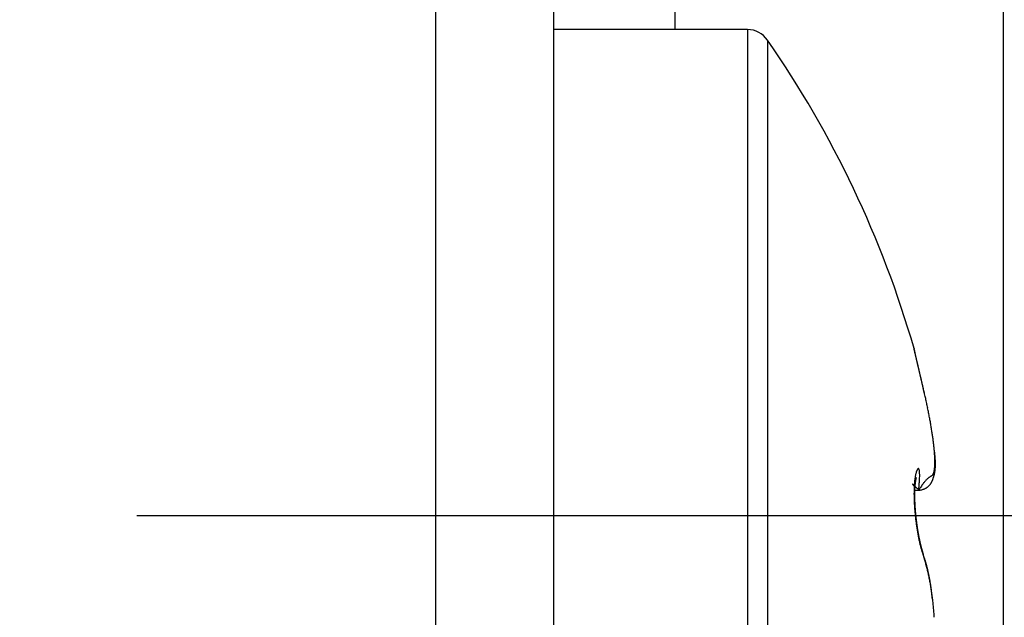
# Model space of a CAD drawing. Units: millimetres. Extents: x -3217 to 5220, y -3013 to 2395.
# Drawn here: x 5039 to 5047, y 2158 to 2163 of the extents above; entities that cross this region are included whole.
import ezdxf

# ---------------------------------------------------------------- set-up
doc = ezdxf.new("R2010")
doc.units = ezdxf.units.MM
doc.linetypes.add('AM_DIN_G_W050', pattern=[13.75, 9.75, -1.5, 1, -1.5])
for name, color, linetype in [('centerline-Mittellinie', 92, 'AM_DIN_G_W050'), ('dimension-Bemassung', 5, 'Continuous'), ('hatching-Schraffur', 5, 'Continuous'), ('outline-Körperkante', 7, 'Continuous')]:
    doc.layers.add(name, color=color, linetype=linetype)

# ---------------------------------------------------------------- blocks, each defined once
blk = doc.blocks.new('WinDrive2201_Drive')
at = {"layer": 'centerline-Mittellinie'}
blk.add_line((12.1263, -33.497), (-29.1813, -33.497), dxfattribs=at)
at = {"layer": 'outline-Körperkante'}
for p, q in [((-18, -51.497), (-18, -15.497)), ((-22.6651, -38.1502), (-22.6651, -27.2911)), ((-21.7, -27.2911), (-21.7, -38.1502)), ((-20.7, -29), (-20.7, -29.5001)), ((-20.1038, -29.5), (-21.6997, -29.5)), ((-20.1038, -29.5), (-20.1038, -39.5)), ((-19.9395, -29.5859), (-19.9395, -39.4141)), ((-18.6534, -32.47), (-18.6567, -32.4557)), ((-18.6534, -32.47), (-18.6556, -32.4605)), ((-18.6531, -32.4713), (-18.6531, -32.4712)), ((-18.6495, -32.4897), (-18.6495, -32.4892)), ((-18.7316, -33.255), (-18.7334, -33.2528)), ((-18.6955, -33.2847), (-18.6846, -33.2674)), ((-18.7316, -33.2849), (-18.6955, -33.2849)), ((-18.6955, -33.2847), (-18.6877, -33.285)), ((-18.7225, -33.4853), (-18.7228, -33.4825)), ((-18.656, -33.823), (-18.6593, -33.8161)), ((-18.656, -33.823), (-18.6565, -33.8213)), ((-18.5844, -34.1746), (-18.5854, -34.1642))]:
    blk.add_line(p, q, dxfattribs=at)
for centre, radius, start, end in [((-20.1038, -29.7), 0.2, 34.79065, 90), ((-27.0125, -34.5), 8.6125, 16.02562, 34.79065), ((-18.7225, -32.1216), 0.012, 183.69542, 187.58567), ((-20.8863, -32.6447), 2.2143, 13.55928, 13.64181), ((-18.7102, -32.1199), 0.0244, 187.73868, 190.02264), ((-16.0803, -31.5216), 2.7215, 192.79239, 192.81614), ((-18.9141, -32.1706), 0.1857, 13.72666, 14.13672), ((-21.0106, -32.6664), 2.3402, 13.28629, 13.36278), ((-29.2628, -34.5888), 10.8132, 13.15335, 13.16173), ((-17.4245, -31.822), 1.3441, 193.16564, 193.24402), ((-25.6314, -33.7726), 7.0916, 13.38029, 13.40471), ((63.3564, -12.5276), 84.3973, 193.430327, 193.43173), ((-26.1589, -33.8571), 7.6242, 13.06068, 13.07796), ((-48.1817, -39.0296), 30.2465, 13.17679, 13.18294), ((-96.56, -50.4852), 79.9623, 13.265575, 13.267386), ((-34.2868, -35.7869), 15.9782, 13.19954, 13.21336), ((55.7257, -14.4234), 76.535, 193.381864, 193.383934), ((-35.8132, -36.1908), 17.5566, 13.33079, 13.34508), ((-134.8436, -59.3673), 119.2627, 13.195748, 13.197179), ((-92.9185, -49.7399), 76.2471, 13.341629, 13.344038), ((-44.7765, -38.2706), 26.758, 13.22856, 13.23894), ((-125.535, -57.0898), 109.68, 13.143972, 13.145763), ((-53.4992, -40.2678), 35.7063, 13.13683, 13.1453), ((-141.6276, -61.3131), 126.3122, 13.347902, 13.349552), ((-131.6157, -58.5748), 115.9391, 13.171599, 13.173508), ((-58.1516, -41.465), 40.5092, 13.28215, 13.29028), ((-132.0985, -58.7832), 116.4567, 13.215323, 13.217325), ((-64.6494, -42.8996), 47.1629, 13.15729, 13.16481), ((-135.6499, -59.9211), 120.1746, 13.354319, 13.356363), ((-139.3556, -60.3874), 123.8884, 13.166216, 13.168287), ((-72.366, -44.7255), 55.0925, 13.17269, 13.17958), ((-140.5341, -60.9575), 125.1661, 13.295337, 13.297486), ((-80.2014, -46.6239), 63.1544, 13.223341, 13.229725), ((-143.4954, -61.5338), 128.1807, 13.239427, 13.241613), ((-144.8267, -61.7323), 129.522, 13.187772, 13.190021), ((-87.0326, -48.155), 70.1547, 13.158376, 13.164473), ((-148.2718, -62.6237), 133.0797, 13.220777, 13.223054), ((-94.3998, -49.8738), 77.7198, 13.150038, 13.155837), ((-149.5097, -63.1093), 134.396, 13.299254, 13.301589), ((-100.9728, -51.4303), 84.4745, 13.158253, 13.163853), ((-152.0023, -63.4006), 136.889, 13.175564, 13.177933), ((-152.6282, -63.6827), 137.5629, 13.228095, 13.230533), ((-108.129, -53.1245), 91.8286, 13.165738, 13.171133), ((-156.2353, -64.4826), 141.2573, 13.206704, 13.209153), ((-114.0291, -54.4428), 97.8738, 13.125199, 13.130482), ((-159.9773, -65.5479), 145.1438, 13.276174, 13.278632), ((-155.0304, -64.2171), 140.0236, 13.208403, 13.211017), ((-120.2643, -56.0255), 104.3056, 13.188965, 13.194116), ((-141.6835, -61.0027), 126.2953, 13.169257, 13.172244), ((-125.609, -57.2124), 109.7801, 13.150541, 13.155632), ((-130.7705, -58.7103), 115.1473, 13.292381, 13.295735), ((-118.7779, -55.6976), 102.7835, 13.191199, 13.195058), ((-131.0595, -58.4416), 115.3674, 13.12414, 13.129148), ((-111.7856, -53.9959), 95.5874, 13.150302, 13.154543), ((-135.4033, -59.4733), 119.8319, 13.127963, 13.132951), ((-105.2967, -52.6419), 88.9608, 13.247247, 13.251912), ((-101.1818, -51.6196), 84.7211, 13.206967, 13.211968), ((-140.1084, -60.5549), 124.6598, 13.115981, 13.120922), ((-96.5961, -50.4957), 79.9999, 13.168278, 13.173684), ((-143.5599, -61.4332), 128.2206, 13.143297, 13.148248), ((-93.676, -49.8926), 77.0192, 13.220602, 13.226326), ((-147.4, -62.2518), 132.1462, 13.105398, 13.110331), ((-90.1983, -48.9845), 73.4261, 13.14523, 13.151336), ((-88.0806, -48.5631), 71.2681, 13.196155, 13.202563), ((-149.9817, -62.8665), 134.8001, 13.106071, 13.111037), ((-85.3883, -47.8513), 68.4844, 13.123746, 13.130524), ((-152.97, -63.5414), 137.8636, 13.092663, 13.097634), ((-83.5922, -47.5381), 66.6642, 13.205085, 13.212156), ((-81.4242, -46.9568), 64.4208, 13.134755, 13.14219), ((-154.7145, -64.0151), 139.6701, 13.114808, 13.119833), ((-79.8107, -46.6382), 62.7771, 13.178509, 13.186233), ((-157.0264, -64.4464), 142.0195, 13.06759, 13.072639), ((-77.9319, -46.1495), 60.8364, 13.125647, 13.133732), ((-76.6287, -45.8841), 59.507, 13.153355, 13.16173), ((-158.0596, -64.8072), 143.1076, 13.109639, 13.114757), ((-74.8791, -45.3963), 57.6923, 13.068348, 13.077085), ((-159.4365, -65.1014), 144.5154, 13.094297, 13.099458), ((-73.6116, -45.1688), 56.4063, 13.12532, 13.13436), ((-72.0626, -44.7964), 54.8131, 13.10451, 13.11391), ((-159.678, -65.0821), 144.7463, 13.059933, 13.065187), ((-70.9318, -44.5367), 53.6529, 13.09847, 13.10817), ((-160.6288, -65.4383), 145.753, 13.106556, 13.11186), ((-69.4444, -44.2077), 52.1296, 13.10667, 13.11675), ((-68.384, -43.9098), 51.0293, 13.04044, 13.05084), ((-161.0336, -65.4021), 146.1391, 13.051378, 13.056759), ((-66.8992, -43.5953), 49.5119, 13.06285, 13.07365), ((-160.4244, -65.313), 145.5255, 13.06586, 13.071345), ((-65.9046, -43.3934), 48.4974, 13.08496, 13.09607), ((-64.7404, -43.1126), 47.2999, 13.06148, 13.07294), ((-157.1904, -64.512), 142.1942, 13.040381, 13.046077), ((-63.4764, -42.7989), 45.9977, 13.02471, 13.03659), ((-159.8965, -65.2376), 144.9943, 13.072752, 13.078411), ((-61.4976, -42.3329), 43.9647, 13.00179, 13.0143), ((-168.2353, -67.0641), 153.5302, 13.027443, 13.032855), ((-61.3724, -42.3523), 43.8471, 13.05062, 13.06323), ((-62.8761, -42.6567), 45.3808, 12.98407, 12.99631), ((-29.0888, -34.8778), 10.7096, 12.74007, 12.99234), ((-18.6468, -32.4754), 0.00759, 146.1738, 146.44606), ((-18.6493, -32.475), 0.00543, 134.85067, 135.14933), ((-18.6496, -32.4746), 0.00491, 134.83484, 135.16516), ((-18.6499, -32.4743), 0.00443, 134.81721, 135.18279), ((-18.6523, -32.4717), 0.000876, 134.5374, 135.4626), ((-18.6502, -32.4725), 0.00314, 153.23062, 153.63928), ((-18.6518, -32.4736), 0.0028, 116.33626, 116.79384), ((-18.6508, -32.4733), 0.00313, 134.74079, 135.25921), ((-18.652, -32.4721), 0.00138, 134.70556, 135.29444), ((-18.6513, -32.4728), 0.00239, 134.66068, 135.33932), ((-18.6522, -32.4718), 0.00103, 134.60728, 135.39272), ((-18.6524, -32.4716), 0.000739, 134.45169, 135.54831), ((-18.6525, -32.4715), 0.000608, 134.33401, 135.66599), ((-18.6526, -32.4714), 0.000495, 134.18136, 135.81864), ((-18.6529, -32.4713), 0.000277, 88.96583, 91.03417), ((-18.6527, -32.4712), 0.000306, 133.67739, 136.32261), ((-18.6529, -32.4712), 0.00016, 88.20636, 91.79364), ((-18.6529, -32.471), 0, 0, 0), ((-18.6529, -32.4711), 0.0000783, 86.33853, 93.66147), ((-18.6529, -32.471), 0, 0, 0), ((-18.6529, -32.471), 0, 0, 0), ((-18.6529, -32.471), 0.0000197, 75.27537, 104.72463), ((-18.6529, -32.471), 0, 0, 0), ((-18.653, -32.471), 0.0000934, 356.93044, 3.06956), ((-18.6529, -32.471), 0, 0, 0), ((-18.653, -32.471), 0.0000854, 325.91233, 340.95757), ((-18.6532, -32.4711), 0.000287, 358.00344, 1.99656), ((-19.182, -32.6242), 0.5508, 16.02157, 16.14174), ((-18.8402, -32.5262), 0.1953, 15.81724, 16.07355), ((-18.8172, -32.5213), 0.1718, 16.12467, 16.31571), ((-18.9369, -32.5533), 0.2957, 15.54956, 15.63606), ((-18.8071, -32.5171), 0.161, 15.37443, 15.548), ((-18.7757, -32.5069), 0.1279, 14.45853, 14.68991), ((-18.7744, -32.5084), 0.1271, 15.04201, 15.26612), ((-18.7735, -32.5087), 0.1263, 15.04124, 15.2669), ((-18.7594, -32.5054), 0.1118, 15.0267, 15.28144), ((-18.7504, -32.5014), 0.1021, 13.89748, 14.17501), ((-18.7448, -32.5005), 0.0965, 13.8893, 14.18319), ((-18.7397, -32.4997), 0.0913, 13.88104, 14.19145), ((-18.7321, -32.4988), 0.0837, 14.15666, 14.48878), ((-18.7291, -32.4965), 0.0802, 12.73157, 13.08325), ((-18.723, -32.4959), 0.0742, 12.98622, 13.35889), ((-18.7193, -32.4941), 0.0702, 11.8153, 12.20765), ((-18.7155, -32.4938), 0.0664, 11.80412, 12.21884), ((-18.7123, -32.4936), 0.0632, 11.79371, 12.22924), ((-18.709, -32.4934), 0.06, 11.78213, 12.24083), ((-18.7063, -32.4921), 0.0571, 10.6001, 11.08052), ((-18.7024, -32.4909), 0.053, 9.61348, 10.11813), ((-18.7, -32.491), 0.0507, 9.60209, 10.12953), ((-18.6987, -32.4911), 0.0494, 9.38352, 9.93626), ((-18.6946, -32.4902), 0.0453, 8.55351, 9.13012), ((-18.6936, -32.4903), 0.0442, 8.35103, 8.95405), ((-18.6918, -32.4896), 0.0423, 7.1174, 7.74541), ((-18.6891, -32.489), 0.0396, 6.01239, 6.66799), ((-18.6875, -32.4901), 0.0382, 7.25381, 7.93548), ((-18.6859, -32.4887), 0.0364, 4.72449, 5.43473), ((-18.6845, -32.4891), 0.0351, 4.7108, 5.44842), ((-18.6831, -32.4886), 0.0336, 3.43011, 4.19804), ((-18.6812, -32.489), 0.0318, 3.50273, 4.29826), ((-18.6801, -32.4887), 0.0306, 2.19038, 3.01474), ((-18.6789, -32.4891), 0.0295, 2.17448, 3.03064), ((-18.6776, -32.4888), 0.0281, 0.85394, 1.74997), ((-18.6764, -32.4886), 0.0269, 359.54224, 0.45776), ((-18.6764, -32.489), 0.0269, 359.54236, 0.45764), ((-22.4439, -33.39), 3.9002, 12.42341, 12.94984), ((-22.7686, -33.4652), 4.2334, 12.15976, 12.47131), ((-31.9349, -35.3665), 13.5948, 11.78129, 11.85578), ((-23.5038, -33.6094), 4.9826, 11.57354, 11.79724), ((-22.4608, -33.4039), 3.9195, 11.38853, 11.68961), ((-22.9624, -33.5058), 4.4313, 11.14174, 11.39909), ((-23.1943, -33.5479), 4.667, 10.86042, 11.09828), ((-22.7762, -33.4701), 4.2418, 10.63185, 10.89226), ((-22.5277, -33.4217), 3.9886, 10.33324, 10.60831), ((-22.4427, -33.4084), 3.9026, 10.08757, 10.3646), ((-22.3051, -33.3834), 3.7627, 9.79678, 10.07999), ((-22.1127, -33.3497), 3.5674, 9.495, 9.78938), ((-21.9387, -33.3238), 3.3915, 9.24191, 9.54722), ((-21.7839, -33.2972), 3.2345, 8.90224, 9.21723), ((-21.6244, -33.2731), 3.0732, 8.59325, 8.91902), ((-21.4745, -33.2513), 2.9217, 8.27333, 8.60996), ((-21.3163, -33.2277), 2.7618, 7.91206, 8.26158), ((-21.1588, -33.2075), 2.603, 7.58512, 7.94834), ((-21.0024, -33.1862), 2.4451, 7.19447, 7.57372), ((-20.8452, -33.1668), 2.2867, 6.81004, 7.20637), ((-20.6878, -33.1497), 2.1284, 6.43892, 6.85521), ((-20.5352, -33.1332), 1.975, 6.02067, 6.45844), ((-22.7567, -33.5047), 4.2251, 7.60058, 7.86662), ((-20.3828, -33.1178), 1.8218, 5.57991, 6.04273), ((-20.2364, -33.1033), 1.6746, 5.08343, 5.57345), ((-20.0152, -33.1443), 1.46, 7.23234, 7.81385), ((-20.0917, -33.0914), 1.5295, 4.59836, 5.1202), ((-19.953, -33.0815), 1.3904, 4.09433, 4.65104), ((-19.8879, -33.1297), 1.3318, 6.89273, 7.29677), ((-19.8197, -33.0722), 1.2567, 3.50653, 4.10418), ((-21.3557, -33.2935), 2.8087, 6.4725, 6.61746), ((-19.6923, -33.0658), 1.1292, 2.93613, 3.57904), ((-19.8746, -33.1262), 1.3182, 6.16262, 6.50154), ((-19.571, -33.0602), 1.0078, 2.27124, 2.96785), ((-19.5778, -33.0965), 1.0199, 5.83228, 6.29497), ((-19.4563, -33.0564), 0.893, 1.56468, 2.32159), ((-19.6044, -33.1012), 1.0469, 5.50827, 5.94171), ((-19.5849, -33.0983), 1.0272, 5.02103, 5.44897), ((-19.4597, -33.0868), 0.9014, 4.50941, 4.99286), ((-19.3791, -33.0817), 0.8207, 4.06527, 4.59248), ((-19.3282, -33.0789), 0.7698, 3.5783, 4.13185), ((-18.6958, -33.1195), 0.012, 109.63801, 122.93851), ((-18.6992, -33.1135), 0.00541, 70.79467, 96.15203), ((-18.8472, -33.0752), 0.2832, 353.00605, 354.64218), ((-18.8999, -33.0695), 0.3362, 354.51244, 355.9714), ((-18.9602, -33.064), 0.3967, 355.79159, 357.09533), ((-19.0252, -33.0604), 0.4619, 357.05755, 358.23585), ((-19.3519, -33.0544), 0.7886, 0.80039, 1.62446), ((-19.0979, -33.0562), 0.5346, 358.02737, 359.09405), ((-19.2622, -33.0533), 0.6989, 359.92191, 0.81466), ((-19.1753, -33.0554), 0.612, 359.12729, 0.10291), ((-18.9317, -33.0775), 0.3729, 354.51976, 355.50995), ((-18.9505, -33.0758), 0.3918, 355.47545, 356.42849), ((-19.2782, -33.0758), 0.7197, 2.99688, 3.57981), ((-19.2251, -33.0732), 0.6665, 2.38546, 3.00683), ((-18.9699, -33.0744), 0.4112, 356.40521, 357.32208), ((-19.1813, -33.0725), 0.6227, 1.8369, 2.49433), ((-18.9919, -33.0727), 0.4333, 357.23211, 358.11086), ((-19.1412, -33.071), 0.5826, 1.11577, 1.80934), ((-19.016, -33.072), 0.4574, 358.12981, 358.97191), ((-19.1057, -33.0702), 0.547, 0.37633, 1.10537), ((-19.0433, -33.0711), 0.4847, 358.92402, 359.72791), ((-19.0724, -33.0708), 0.5138, 359.69967, 0.46688), ((-18.1424, -33.2714), 0.5907, 171.53254, 172.57065), ((-18.8266, -33.0426), 0.1783, 303.97348, 304.78721), ((-18.2196, -33.2603), 0.5127, 170.34653, 171.48623), ((-18.2911, -33.2497), 0.4404, 168.8859, 170.14409), ((-18.7547, -33.1447), 0.0535, 303.89751, 305.88389), ((-18.7536, -33.146), 0.0518, 305.74177, 306.93703), ((-18.3578, -33.2374), 0.3726, 167.37258, 168.77913), ((-19.7827, -31.827), 1.7247, 307.92973, 307.95458), ((-18.7626, -33.1348), 0.0661, 307.97752, 308.6627), ((-18.4185, -33.2249), 0.3107, 165.59356, 167.17604), ((-18.7484, -33.1523), 0.0435, 308.45778, 309.52421), ((-18.7532, -33.1458), 0.0516, 308.99861, 309.80271), ((-18.758, -33.1418), 0.0578, 310.94561, 311.59159), ((-18.7523, -33.1478), 0.0495, 311.28496, 311.98212), ((-18.4735, -33.212), 0.2542, 163.50143, 165.31295), ((-18.6423, -33.2106), 0.0798, 164.20212, 164.82088), ((-18.7483, -33.1511), 0.0445, 311.01783, 311.7392), ((-18.6549, -33.2074), 0.0668, 163.22177, 163.91962), ((-18.6661, -33.2036), 0.055, 162.83132, 163.62624), ((-18.7505, -33.1503), 0.0465, 313.05816, 313.66868), ((-18.6738, -33.201), 0.0469, 162.16834, 163.02625), ((-18.7525, -33.1472), 0.0501, 312.95128, 313.46889), ((-18.6763, -33.2006), 0.0443, 160.86526, 161.71127), ((-18.6795, -33.1993), 0.0409, 160.24256, 161.08782), ((-18.7607, -33.1407), 0.0604, 314.81234, 315.18766), ((-18.681, -33.1987), 0.0393, 159.52498, 160.33197), ((-18.7911, -33.1067), 0.1061, 313.73728, 313.92444), ((-18.6842, -33.1978), 0.0359, 158.23572, 159.02304), ((-18.6846, -33.1976), 0.0355, 157.59856, 158.32899), ((-18.6613, -33.2419), 0.0814, 133.5008, 133.70484), ((-18.6865, -33.1964), 0.0333, 157.58913, 158.27507), ((-18.7054, -33.194), 0.0163, 136.20228, 137.07088), ((-18.6848, -33.1973), 0.0353, 156.72018, 157.30238), ((-18.5215, -33.1993), 0.2046, 161.00565, 163.09554), ((-18.6833, -33.1978), 0.0368, 156.5644, 157.03842), ((-18.7139, -33.186), 0.00459, 131.68762, 134.07019), ((-18.7161, -33.1834), 0.00126, 128.89448, 135.65289), ((-18.6659, -33.2052), 0.0557, 156.37253, 156.63034), ((-18.7167, -33.1826), 0.000191, 116.62136, 144.58123), ((-18.7293, -33.1773), 0.0135, 336.47893, 337.12389), ((-18.9824, -33.071), 0.2881, 337.14584, 337.18685), ((-18.7174, -33.1823), 0.000694, 348.02752, 353.04784), ((-18.7168, -33.1825), 0.0000875, 35.69357, 54.30643), ((-18.7168, -33.1824), 0.0000294, 67.05097, 166.07913), ((-18.7199, -33.1816), 0.00326, 342.38328, 344.21823), ((-18.5628, -33.1859), 0.1612, 158.2882, 160.73606), ((-18.5997, -33.1728), 0.1221, 154.65215, 157.57244), ((-18.6336, -33.1583), 0.0852, 150.04976, 153.73141), ((-18.6639, -33.1429), 0.0513, 142.88812, 147.99143), ((-18.6847, -33.1294), 0.0266, 131.41402, 139.2535), ((-18.6992, -33.1125), 0.00442, 27.73936, 66.90739), ((-18.7019, -33.1164), 0.00897, 14.99788, 41.82745), ((-18.7155, -33.1241), 0.0243, 10.60371, 24.18751), ((-18.7421, -33.1325), 0.0522, 5.33944, 14.30183), ((-19.3965, -33.1603), 0.7084, 354.77061, 358.15197), ((-18.7863, -33.1416), 0.0972, 1.76745, 8.29317), ((-18.925, -33.1593), 0.2367, 2.20277, 5.0115), ((-20.6735, -33.2437), 1.9873, 2.36397, 2.69701), ((-19.0493, -33.1626), 0.3613, 356.75014, 0.13906), ((-18.5088, -33.3205), 0.1733, 130.41077, 133.02486), ((-18.5295, -33.2965), 0.1416, 127.4788, 130.30256), ((-18.5409, -33.2821), 0.1232, 124.48984, 127.34525), ((-18.5482, -33.2706), 0.1096, 121.91343, 124.76799), ((-18.5467, -33.2717), 0.1113, 119.75462, 122.25387), ((-18.5377, -33.2842), 0.1266, 118.49254, 120.479), ((-18.4777, -33.3849), 0.2438, 118.65332, 119.59478), ((-18.9284, -32.5943), 0.6663, 300.06341, 300.38286), ((-18.6433, -33.087), 0.0971, 302.28809, 304.37192), ((-18.6187, -33.126), 0.051, 306.27054, 310.17356), ((-18.6093, -33.1385), 0.0354, 311.6634, 317.42716), ((-18.6078, -33.1403), 0.0331, 317.94516, 324.49876), ((-18.6102, -33.1383), 0.0362, 324.14566, 330.69975), ((-18.6179, -33.133), 0.0455, 329.57253, 335.25333), ((-18.8271, -33.0969), 0.2662, 339.24184, 340.55043), ((-18.6309, -33.1263), 0.0602, 334.62021, 339.31811), ((-18.8283, -33.0963), 0.2676, 340.52685, 341.82779), ((-18.6473, -33.1189), 0.0781, 338.48522, 342.40891), ((-18.8312, -33.0954), 0.2706, 341.84481, 343.13242), ((-18.6675, -33.1117), 0.0995, 341.99284, 345.32853), ((-18.8342, -33.0945), 0.2737, 343.13338, 344.4065), ((-18.6926, -33.1038), 0.1259, 344.74679, 347.58217), ((-18.8388, -33.093), 0.2786, 344.3568, 345.61091), ((-18.7229, -33.0964), 0.157, 347.33306, 349.77887), ((-18.844, -33.0915), 0.284, 345.57398, 346.8079), ((-18.7588, -33.0891), 0.1937, 349.53181, 351.64884), ((-18.8511, -33.0903), 0.2912, 346.89681, 348.10624), ((-18.7994, -33.0817), 0.2349, 351.30218, 353.16072), ((-18.8583, -33.0882), 0.2986, 348.00696, 349.19111), ((-18.8674, -33.0866), 0.3079, 349.21665, 350.37177), ((-18.8769, -33.0847), 0.3176, 350.30697, 351.43267), ((-18.889, -33.0827), 0.3298, 351.41354, 352.50655), ((-18.9014, -33.081), 0.3424, 352.49057, 353.55097), ((-18.9164, -33.0788), 0.3575, 353.4738, 354.49881), ((-18.7459, -33.2369), 0.000314, 131.67436, 152.57567), ((-18.744, -33.2361), 0.00231, 195.29437, 201.57553), ((-18.7461, -33.2367), 0.000143, 24.42095, 123.68826), ((-18.7387, -33.2331), 0.00841, 207.4475, 210.40535), ((-18.7462, -33.2375), 0.000858, 43.91531, 71.7801), ((-18.7271, -33.2252), 0.0224, 212.86006, 214.52008), ((-18.748, -33.2409), 0.00467, 50.16733, 57.91163), ((-18.7085, -33.2122), 0.0451, 214.68896, 215.74622), ((-18.7538, -33.2487), 0.0144, 49.13637, 52.47709), ((-18.6798, -33.1893), 0.0818, 217.07429, 217.78891), ((-18.7655, -33.2631), 0.0329, 48.23487, 50.09814), ((-18.6349, -33.1554), 0.138, 217.45658, 217.96552), ((-18.5753, -33.1069), 0.2148, 218.40968, 218.78161), ((-18.7854, -33.2871), 0.0641, 48.19588, 49.34869), ((-18.4858, -33.0372), 0.3283, 218.46494, 218.74189), ((-18.8166, -33.3224), 0.1112, 47.53672, 48.321), ((-18.3672, -32.9375), 0.4832, 219.16171, 219.37154), ((-18.8625, -33.3729), 0.1795, 47.04996, 47.60567), ((-18.2027, -32.8005), 0.6972, 219.49944, 219.65937), ((-18.9281, -33.4447), 0.2767, 46.8243, 47.23752), ((-17.9528, -32.5954), 1.0206, 219.57285, 219.69167), ((-19.0172, -33.5413), 0.4081, 46.66813, 46.98005), ((-17.4985, -32.2203), 1.6097, 219.63655, 219.71795), ((-19.1373, -33.6701), 0.5842, 46.52527, 46.76669), ((-17.0838, -31.8614), 2.1581, 220.01195, 220.07715), ((-19.2957, -33.8354), 0.8132, 46.25069, 46.44157), ((-16.9324, -31.7458), 2.3483, 219.85762, 219.92154), ((-17.5557, -33.3107), 1.1789, 177.96473, 178.63667), ((-17.637, -33.3095), 1.0977, 177.17469, 177.87585), ((-19.4997, -34.0499), 1.1092, 46.14776, 46.30157), ((-17.7236, -33.3056), 1.011, 176.41704, 177.15496), ((-17.8075, -33.3017), 0.927, 175.55768, 176.33592), ((-17.8948, -33.295), 0.8394, 174.72002, 175.54895), ((-19.7846, -34.3487), 1.522, 46.08319, 46.20326), ((-17.9787, -33.2883), 0.7553, 173.75854, 174.64455), ((-18.0625, -33.2802), 0.6711, 172.70712, 173.66417), ((-17.9146, -33.3125), 0.8159, 176.88114, 177.04007), ((-17.9296, -33.3168), 0.8012, 176.35891, 176.52013), ((-17.9484, -33.3103), 0.782, 176.58183, 176.7455), ((-17.9665, -33.3143), 0.7641, 176.03406, 176.20015), ((-20.1943, -34.7757), 2.1138, 46.0212, 46.1138), ((-17.9815, -33.3079), 0.7488, 176.27448, 176.44315), ((-18.0026, -33.3117), 0.728, 175.69743, 175.86868), ((-18.0172, -33.3087), 0.7132, 175.67661, 175.8506), ((-18.0312, -33.3057), 0.699, 175.65561, 175.83233), ((-18.0519, -33.3059), 0.6784, 175.32552, 175.50515), ((-18.0656, -33.303), 0.6646, 175.30245, 175.48495), ((-18.0827, -33.3031), 0.6475, 174.98478, 175.17039), ((-18.0962, -33.3031), 0.634, 174.68636, 174.87511), ((-18.1155, -33.3001), 0.6146, 174.60882, 174.80076), ((-18.1277, -33.3001), 0.6024, 174.30318, 174.49814), ((-18.1371, -33.2977), 0.5928, 174.24749, 174.44367), ((-18.1418, -33.299), 0.5883, 173.87857, 174.07345), ((-18.1436, -33.2971), 0.5863, 173.84852, 174.0431), ((-18.1503, -33.2983), 0.5798, 173.46611, 173.66005), ((-20.5896, -35.1845), 2.6825, 45.92712, 46.00763), ((-18.154, -33.2963), 0.5759, 173.43306, 173.6273), ((-18.1653, -33.2944), 0.5644, 173.29808, 173.49224), ((-18.1706, -33.2951), 0.5592, 172.96407, 173.15915), ((-18.1837, -33.2931), 0.546, 172.81528, 173.01093), ((-18.1937, -33.2907), 0.5357, 172.73782, 172.93508), ((-18.2027, -33.2913), 0.5269, 172.34756, 172.5461), ((-18.2201, -33.2887), 0.5093, 172.1777, 172.37865), ((-18.2337, -33.2862), 0.4956, 172.04515, 172.24823), ((-18.2469, -33.2834), 0.4821, 171.95332, 172.15973), ((-18.2674, -33.2834), 0.4618, 171.38126, 171.59077), ((-18.2819, -33.2804), 0.4469, 171.27738, 171.49132), ((-21.0452, -35.6537), 3.3365, 45.83965, 45.91118), ((-18.2983, -33.2774), 0.4304, 171.11815, 171.33638), ((-18.3217, -33.2741), 0.4067, 170.84043, 171.06442), ((-18.3365, -33.271), 0.3916, 170.72279, 170.95251), ((-18.3604, -33.2675), 0.3674, 170.4191, 170.65625), ((-18.3784, -33.2641), 0.3492, 170.22582, 170.47051), ((-18.4, -33.2605), 0.3272, 169.95636, 170.21058), ((-18.4205, -33.257), 0.3064, 169.67197, 169.93606), ((-18.444, -33.2532), 0.2826, 169.29381, 169.57016), ((-18.4621, -33.2496), 0.2642, 169.05097, 169.34024), ((-18.4848, -33.2457), 0.2412, 168.62496, 168.93012), ((-18.5041, -33.242), 0.2215, 168.25829, 168.58047), ((-18.5238, -33.2364), 0.2011, 168.33192, 168.67495), ((-22.2154, -36.8816), 5.0327, 45.97498, 46.02119), ((-18.5451, -33.2343), 0.1798, 167.23416, 167.59991), ((-18.5617, -33.229), 0.1625, 167.38578, 167.77933), ((-18.581, -33.2254), 0.1428, 166.67141, 167.09572), ((-18.5984, -33.2218), 0.125, 166.00805, 166.47038), ((-18.6131, -33.2171), 0.1097, 165.99824, 166.50367), ((-18.6291, -33.2137), 0.0933, 165.07341, 165.63184), ((-25.4685, -40.2201), 9.694, 45.84068, 45.86316), ((-24.0271, -38.7341), 7.6237, 45.79044, 45.83173), ((-27.9801, -42.8029), 13.2966, 45.76603, 45.80601), ((-22.0353, -33.0104), 3.351, 355.30441, 356.33133), ((-17.8595, -33.8009), 0.9825, 146.03525, 147.11616), ((-18.1105, -33.6369), 0.6827, 144.28914, 145.67567), ((-18.254, -33.5355), 0.5071, 142.46817, 144.13405), ((-18.322, -33.4849), 0.4223, 140.51555, 142.28812), ((-18.3877, -33.4323), 0.3381, 138.3513, 140.31754), ((-18.6991, -33.1567), 0.1281, 295.91591, 299.54861), ((-18.4408, -33.3868), 0.2682, 135.89582, 138.07595), ((-18.694, -33.1662), 0.1173, 299.64502, 303.44454), ((-18.4827, -33.3473), 0.2106, 133.23501, 135.68567), ((-18.6904, -33.1723), 0.1103, 303.62936, 307.48194), ((-18.6858, -33.1782), 0.1028, 307.48332, 311.44696), ((-18.6847, -33.1794), 0.1012, 311.40273, 315.29719), ((-18.6844, -33.1792), 0.1011, 315.09622, 318.89532), ((-18.6865, -33.1772), 0.104, 318.83958, 322.44609), ((-18.6897, -33.1739), 0.1085, 322.09087, 325.48765), ((-18.6978, -33.1679), 0.1186, 325.30423, 328.36782), ((-18.708, -33.1603), 0.1313, 327.90033, 330.6414), ((-18.7266, -33.1491), 0.153, 330.3765, 332.7107), ((-18.7508, -33.1349), 0.181, 332.24797, 334.20825), ((-18.7962, -33.1114), 0.2321, 333.84099, 335.36039), ((-18.8267, -33.097), 0.2659, 335.28185, 336.60345), ((-18.8264, -33.097), 0.2656, 336.59893, 337.91587), ((-18.8265, -33.0973), 0.2655, 337.96097, 339.27493), ((-17.4059, -33.3133), 1.3288, 179.29263, 179.92089), ((-17.3255, -33.3123), 1.4092, 179.96588, 180.5721), ((-17.4757, -33.3128), 1.259, 178.62787, 179.27421), ((-17.24, -33.3114), 1.4947, 180.5725, 181.15677), ((-19.2461, -33.4001), 0.5194, 8.22192, 9.87082), ((-17.1432, -33.3084), 1.5915, 181.19578, 181.75506), ((-18.7886, -33.3388), 0.058, 3.37727, 12.93328), ((-17.5285, -33.3224), 1.2023, 179.71707, 179.8405), ((-17.515, -33.3251), 1.2158, 179.71775, 179.83981), ((-17.4881, -33.3277), 1.2427, 179.72092, 179.84171), ((-17.4697, -33.3256), 1.261, 179.94025, 180.05975), ((-17.4521, -33.3234), 1.2787, 180.15788, 180.27618), ((-17.429, -33.326), 1.3018, 180.15686, 180.27393), ((-17.4117, -33.3237), 1.3191, 180.37119, 180.48716), ((-17.6123, -33.3253), 1.1184, 179.02606, 179.15518), ((-17.5902, -33.3236), 1.1406, 179.25951, 179.38711), ((-17.573, -33.3263), 1.1578, 179.26286, 179.38906), ((-17.5505, -33.3244), 1.1803, 179.49175, 179.61651), ((-17.3889, -33.3263), 1.3419, 180.36855, 180.48341), ((-18.7848, -33.3409), 0.0543, 1.95731, 5.83661), ((-17.3721, -33.3239), 1.3587, 180.57966, 180.69353), ((-18.7194, -33.3413), 0.0114, 168.20883, 174.6407), ((-18.3185, -33.347), 0.4122, 179.06007, 179.36308), ((-17.3548, -33.3213), 1.3761, 180.78921, 180.90206), ((-18.8903, -33.3496), 0.1598, 1.54303, 2.54779), ((-17.6512, -33.3242), 1.0795, 178.78355, 178.91573), ((-17.6294, -33.3226), 1.1014, 179.0217, 179.15229), ((-17.3334, -33.3239), 1.3974, 180.78347, 180.89541), ((-14.2498, -33.2423), 4.482, 181.31572, 181.34871), ((-17.3166, -33.3265), 1.4142, 180.78086, 180.89189), ((-17.2957, -33.3187), 1.4352, 181.19026, 181.30047), ((-17.6896, -33.323), 1.0412, 178.53511, 178.67053), ((-17.6723, -33.3258), 1.0585, 178.5416, 178.67534), ((-18.3746, -33.3447), 0.3559, 180.50802, 180.90083), ((-17.4646, -33.3263), 1.2661, 181.0844, 181.198), ((-17.7315, -33.3216), 0.9992, 178.27373, 178.41256), ((-17.7062, -33.3203), 1.0245, 178.52859, 178.66565), ((-17.7479, -33.3229), 0.9829, 178.02848, 178.16904), ((-17.7646, -33.3201), 0.9661, 178.01964, 178.16206), ((-17.7848, -33.3213), 0.946, 177.76226, 177.90651), ((-17.8052, -33.3184), 0.9255, 177.74294, 177.88916), ((-17.821, -33.3195), 0.9097, 177.48928, 177.63743), ((-17.8411, -33.3166), 0.8895, 177.46735, 177.61757), ((-17.8605, -33.3175), 0.8702, 177.19756, 177.34982), ((-17.8764, -33.3184), 0.8544, 176.93614, 177.09059), ((-17.8953, -33.3155), 0.8353, 176.90891, 177.06552), ((-51.7357, -67.216), 47.3602, 45.76225, 45.77753), ((-18.6897, -33.2263), 0.0588, 272.00859, 280.51201), ((-18.6903, -33.2152), 0.0698, 279.2976, 287.49272), ((-18.6965, -33.1789), 0.1064, 284.80258, 290.28809), ((-18.7134, -33.1223), 0.1654, 288.979, 292.19095), ((-18.7116, -33.1286), 0.1589, 292.44326, 295.5226), ((-17.0312, -33.3037), 1.7036, 181.79729, 182.3297), ((-16.9321, -33.2991), 1.8028, 182.34709, 182.85803), ((-16.8432, -33.2939), 1.8918, 182.88225, 183.37604), ((-16.7635, -33.2893), 1.9717, 183.37337, 183.85293), ((-16.6933, -33.2831), 2.0422, 183.89334, 184.36114), ((-17.2795, -33.3264), 1.4512, 180.97942, 181.0888), ((-17.2644, -33.3238), 1.4664, 181.18208, 181.29073), ((-13.2317, -33.2252), 5.5003, 181.32929, 181.35596), ((-17.1589, -33.3135), 1.5721, 181.52594, 181.61892), ((-17.2488, -33.321), 1.482, 181.38328, 181.49118), ((-17.4441, -33.3289), 1.2865, 181.29109, 181.40469), ((-17.2344, -33.3182), 1.4965, 181.58295, 181.6902), ((-17.2015, -33.3201), 1.5293, 181.51204, 181.60836), ((-17.2142, -33.3208), 1.5166, 181.57169, 181.67826), ((-17.0947, -33.3136), 1.6362, 181.73085, 181.82124), ((-17.2059, -33.3234), 1.5248, 181.57197, 181.67798), ((-17.155, -33.3181), 1.5758, 181.72912, 181.82297), ((-17.1863, -33.3205), 1.5445, 181.7624, 181.86781), ((-17.1541, -33.3149), 1.5768, 181.93526, 182.02979), ((-17.1734, -33.3177), 1.5575, 181.9571, 182.06201), ((-17.1275, -33.3166), 1.6033, 181.93604, 182.02901), ((-17.1599, -33.3202), 1.5709, 181.95034, 182.05472), ((-17.0997, -33.3187), 1.631, 181.92136, 182.01345), ((-17.0952, -33.3149), 1.6357, 182.13988, 182.23172), ((-17.1478, -33.3174), 1.5831, 182.14296, 182.2469), ((-17.0812, -33.3173), 1.6496, 182.13179, 182.2232), ((-17.1351, -33.32), 1.5957, 182.13558, 182.23906), ((-17.0656, -33.3132), 1.6653, 182.34049, 182.4314), ((-17.1293, -33.3171), 1.6016, 182.33438, 182.4375), ((-17.1119, -33.3141), 1.6192, 182.51535, 182.61807), ((-17.0569, -33.3092), 1.6742, 182.55734, 182.64778), ((-17.0372, -33.3179), 1.6935, 182.32299, 182.41306), ((-17.1014, -33.3168), 1.6295, 182.50669, 182.60912), ((-17.0295, -33.3138), 1.7014, 182.53819, 182.62785), ((-17.0959, -33.3195), 1.6348, 182.50686, 182.60895), ((-17.0223, -33.3098), 1.7088, 182.7533, 182.84259), ((-17.0806, -33.3166), 1.6503, 182.68468, 182.78652), ((-17.0033, -33.3121), 1.7277, 182.7326, 182.82159), ((-17.0761, -33.3137), 1.6549, 182.87988, 182.98146), ((-16.9997, -33.3082), 1.7314, 182.94594, 183.03475), ((-17.0676, -33.3109), 1.6635, 183.06436, 183.16577), ((-16.9898, -33.3104), 1.7412, 182.94619, 183.0345), ((-16.9606, -33.3122), 1.7703, 182.92448, 183.01199), ((-17.0534, -33.319), 1.6773, 182.86039, 182.96129), ((-17.0342, -33.3098), 1.697, 183.23697, 183.33708), ((-16.9371, -33.3071), 1.794, 183.13665, 183.22301), ((-16.9023, -33.3011), 1.8291, 183.34898, 183.4337), ((-17.0207, -33.312), 1.7103, 183.23736, 183.33669), ((-16.8643, -33.3088), 1.8666, 183.12647, 183.20978), ((-17.001, -33.3142), 1.7298, 183.22671, 183.32525), ((-16.8246, -33.2958), 1.907, 183.53539, 183.61727), ((-16.9819, -33.3106), 1.7492, 183.40772, 183.50551), ((-16.7934, -33.3037), 1.9377, 183.32618, 183.40674), ((-16.9686, -33.3069), 1.7626, 183.59962, 183.69668), ((-16.7511, -33.2971), 1.9803, 183.5237, 183.60284), ((-16.9499, -33.3091), 1.7812, 183.58779, 183.68417), ((-16.7183, -33.2904), 2.0134, 183.73336, 183.81121), ((-16.931, -33.3053), 1.8003, 183.76623, 183.86192), ((-16.6821, -33.2908), 2.0496, 183.73404, 183.81052), ((-16.9187, -33.3074), 1.8125, 183.76655, 183.8616), ((-16.6329, -33.2913), 2.0986, 183.70731, 183.78255), ((-16.9002, -33.3036), 1.8311, 183.94371, 184.03812), ((-16.6026, -33.2838), 2.1293, 183.92976, 184.00367), ((-16.6359, -33.2794), 2.0997, 184.3418, 184.80061), ((-16.5903, -33.2736), 2.1456, 184.85496, 185.30725), ((-16.8883, -33.2997), 1.8432, 184.13339, 184.2272), ((-16.5594, -33.2841), 2.1724, 183.91599, 183.98869), ((-16.5602, -33.2721), 2.1757, 185.27211, 185.72027), ((-16.8703, -33.3018), 1.861, 184.11989, 184.21312), ((-16.5198, -33.2841), 2.2119, 183.91663, 183.98804), ((-16.4747, -33.2762), 2.2574, 184.10951, 184.17974), ((-16.8528, -33.304), 1.8783, 184.10647, 184.19914), ((-16.4333, -33.276), 2.2988, 184.11014, 184.17911), ((-16.8415, -33.3), 1.89, 184.2948, 184.38692), ((-16.3863, -33.2675), 2.3462, 184.30151, 184.36935), ((-16.8307, -33.296), 1.901, 184.48302, 184.57463), ((-16.343, -33.267), 2.3895, 184.30213, 184.36873), ((-16.8137, -33.2982), 1.9178, 184.46844, 184.55954), ((-16.3027, -33.2667), 2.4297, 184.30268, 184.36818), ((-16.8035, -33.3005), 1.9278, 184.46867, 184.5593), ((-16.2483, -33.2572), 2.4846, 184.49261, 184.55692), ((-16.787, -33.29), 1.9451, 184.82737, 184.91753), ((-16.2062, -33.2567), 2.5266, 184.49315, 184.55639), ((-16.5445, -33.2689), 2.1916, 185.76124, 186.20759), ((-16.7774, -33.2987), 1.9539, 184.64103, 184.73077), ((-16.1589, -33.2557), 2.5739, 184.49373, 184.55581), ((-16.7615, -33.2946), 1.9702, 184.81195, 184.90126), ((-16.1144, -33.2456), 2.619, 184.69901, 184.76004), ((-16.7525, -33.2904), 1.9794, 184.99799, 185.08691), ((-16.0539, -33.2442), 2.6795, 184.68272, 184.74258), ((-16.009, -33.2433), 2.7243, 184.68321, 184.74209), ((-16.7436, -33.2927), 1.9881, 184.99819, 185.08672), ((-15.9608, -33.2322), 2.7733, 184.88764, 184.94549), ((-16.7354, -33.2886), 1.9967, 185.1841, 185.27228), ((-15.8963, -33.2304), 2.8377, 184.87072, 184.92746), ((-16.7208, -33.2909), 2.011, 185.16734, 185.25517), ((-15.8218, -33.2268), 2.9122, 184.87145, 184.92674), ((-16.7131, -33.2868), 2.0191, 185.35254, 185.44005), ((-16.5427, -33.2694), 2.1934, 186.19091, 186.63751), ((-15.806, -33.2274), 2.9279, 184.88917, 184.94397), ((-16.6987, -33.2891), 2.0332, 185.33528, 185.42246), ((-15.8139, -33.2214), 2.9206, 185.07459, 185.12974), ((-16.699, -33.2851), 2.0332, 185.53775, 185.62468), ((-16.6873, -33.2877), 2.0446, 185.51985, 185.60657), ((-16.6839, -33.2838), 2.0484, 185.70413, 185.79072), ((-16.6822, -33.2868), 2.0498, 185.70416, 185.79069), ((-16.6804, -33.2831), 2.0519, 185.88829, 185.97476), ((-16.6724, -33.2861), 2.0596, 185.86926, 185.95568), ((-16.6779, -33.2891), 2.0538, 185.88833, 185.97472), ((-16.6707, -33.2789), 2.062, 186.23594, 186.32232), ((-16.6704, -33.2886), 2.0613, 186.05267, 186.13905), ((-16.6773, -33.2851), 2.0549, 186.25615, 186.34255), ((-16.671, -33.2816), 2.0614, 186.41905, 186.50549), ((-16.5538, -33.2711), 2.1821, 186.62623, 187.07528), ((-16.5814, -33.2734), 2.1545, 187.10596, 187.56017), ((-16.6721, -33.2849), 2.06, 186.41903, 186.50552), ((-16.6732, -33.2881), 2.0585, 186.41899, 186.50555), ((-16.6816, -33.2849), 2.0505, 186.62334, 186.70998), ((-16.6769, -33.2816), 2.0556, 186.78478, 186.87152), ((-16.6795, -33.285), 2.0526, 186.78472, 186.87158), ((-16.6888, -33.2885), 2.043, 186.80661, 186.89361), ((-16.6265, -33.2802), 2.1089, 187.53705, 187.99935), ((-16.6855, -33.2854), 2.0466, 186.9673, 187.05446), ((-16.6955, -33.289), 2.0363, 186.98976, 187.07708), ((-16.6995, -33.2861), 2.0326, 187.17282, 187.26034), ((-16.7037, -33.2897), 2.0281, 187.17273, 187.26043), ((-16.7084, -33.2869), 2.0237, 187.35563, 187.44356), ((-16.7198, -33.2907), 2.012, 187.37935, 187.46751), ((-16.6714, -33.2874), 2.0634, 187.97616, 188.44664), ((-16.7188, -33.2881), 2.0133, 187.53824, 187.62667), ((-16.7308, -33.2919), 2.0009, 187.56252, 187.65121), ((-16.7369, -33.2959), 1.9943, 187.56238, 187.65136), ((-16.7496, -33.2934), 1.982, 187.77065, 187.85994), ((-16.7568, -33.2911), 1.9753, 187.95418, 188.04381), ((-16.7599, -33.2947), 1.9717, 187.95409, 188.04389), ((-16.725, -33.2942), 2.0094, 188.47781, 188.95755), ((-16.7588, -33.2977), 1.9723, 187.95411, 188.04387), ((-16.7649, -33.2943), 1.9668, 188.1641, 188.25387), ((-16.7702, -33.2973), 1.9611, 188.19075, 188.28049), ((-16.764, -33.3004), 1.9668, 188.1641, 188.25387), ((-16.7704, -33.2972), 1.9609, 188.37524, 188.46503), ((-16.7778, -33.294), 1.9541, 188.58752, 188.67738), ((-16.7785, -33.3036), 1.9519, 188.40257, 188.49249), ((-16.7867, -33.2943), 1.9452, 188.80092, 188.89094), ((-16.7898, -33.3053), 1.9437, 188.9341, 189.42561), ((-16.7883, -33.304), 1.9422, 188.61555, 188.70566), ((-16.7909, -33.3011), 1.9401, 188.8008, 188.89106), ((-16.8059, -33.2982), 1.9257, 189.04508, 189.13547), ((-16.803, -33.3018), 1.928, 189.01529, 189.10587), ((-16.8664, -33.3181), 1.866, 189.42067, 189.92682), ((-16.8188, -33.3054), 1.9119, 189.07479, 189.16555), ((-16.8229, -33.3029), 1.9082, 189.26139, 189.35237), ((-16.8269, -33.3066), 1.9037, 189.26128, 189.35248), ((-16.8444, -33.3104), 1.8858, 189.32272, 189.41417), ((-16.8491, -33.308), 1.8815, 189.51029, 189.602), ((-16.9663, -33.3372), 1.7643, 189.87704, 190.40455), ((-16.861, -33.312), 1.8691, 189.54182, 189.63384), ((-16.8665, -33.316), 1.8631, 189.54167, 189.63399), ((-16.8791, -33.3139), 1.8509, 189.76209, 189.85476), ((-16.8915, -33.3181), 1.838, 189.79462, 189.88764), ((-16.9048, -33.3162), 1.8253, 190.01704, 190.11045), ((-16.9177, -33.3204), 1.8118, 190.05061, 190.1444), ((-17.0832, -33.3582), 1.6456, 190.41928, 190.97453), ((-16.9318, -33.3249), 1.7972, 190.08436, 190.17861), ((-16.94, -33.3233), 1.7893, 190.27482, 190.36953), ((-16.9536, -33.3277), 1.7752, 190.30942, 190.40457), ((-16.9651, -33.3316), 1.7632, 190.34432, 190.43979), ((-16.9756, -33.3295), 1.7533, 190.57178, 190.66753), ((-17.2131, -33.3845), 1.513, 190.93519, 191.5263), ((-16.9887, -33.3327), 1.7398, 190.64429, 190.74014), ((-16.9918, -33.3362), 1.7361, 190.64418, 190.74024), ((-16.9942, -33.3396), 1.7331, 190.6441, 190.74032), ((-17.0099, -33.3374), 1.7181, 190.9121, 191.00857), ((-17.0183, -33.3408), 1.7091, 190.9498, 191.04644), ((-17.0283, -33.3386), 1.6998, 191.18331, 191.28022), ((-17.0371, -33.3421), 1.6904, 191.22216, 191.31927), ((-17.0474, -33.3459), 1.6796, 191.26123, 191.35864), ((-17.3531, -33.414), 1.3699, 191.48729, 192.12309), ((-17.0567, -33.3495), 1.6698, 191.3006, 191.39824), ((-17.0688, -33.3478), 1.6582, 191.53808, 191.63613), ((-17.082, -33.3522), 1.6445, 191.57853, 191.67706), ((-17.4978, -33.4466), 1.2216, 192.05209, 192.74456), ((-17.0962, -33.3568), 1.6296, 191.61923, 191.71832), ((-17.1099, -33.3613), 1.6153, 191.66023, 191.75984), ((-17.1303, -33.3603), 1.5955, 191.94428, 192.0445), ((-17.1388, -33.365), 1.5862, 191.94398, 192.04479), ((-17.154, -33.3699), 1.5704, 191.98647, 192.08794), ((-17.1742, -33.369), 1.5508, 192.27537, 192.37748), ((-17.6445, -33.4804), 1.071, 192.70954, 193.47242), ((-17.1899, -33.374), 1.5344, 192.31943, 192.42226), ((-17.2051, -33.379), 1.5185, 192.3638, 192.46735), ((-17.2208, -33.384), 1.5021, 192.40848, 192.51278), ((-17.2407, -33.3888), 1.4816, 192.4992, 192.60419), ((-17.2558, -33.3883), 1.467, 192.7514, 192.85713), ((-17.7888, -33.5163), 0.9224, 193.3973, 194.25003), ((-17.2698, -33.393), 1.4523, 192.79813, 192.90455), ((-17.2849, -33.398), 1.4364, 192.84515, 192.95236), ((-17.2995, -33.4029), 1.4211, 192.89252, 193.0005), ((-17.3203, -33.4028), 1.4009, 193.19844, 193.30726), ((-17.3404, -33.4077), 1.3803, 193.29748, 193.40713), ((-17.3509, -33.413), 1.3687, 193.29702, 193.40759), ((-17.9288, -33.5534), 0.7775, 194.13583, 195.10224), ((-17.3713, -33.4181), 1.3478, 193.3975, 193.50897), ((-17.3873, -33.4234), 1.331, 193.44804, 193.56049), ((-17.4076, -33.4234), 1.3112, 193.76535, 193.87875), ((-17.4233, -33.4287), 1.2947, 193.81779, 193.93221), ((-17.443, -33.4338), 1.2744, 193.92441, 194.03977), ((-17.4587, -33.4391), 1.2579, 193.97802, 194.09446), ((-17.4787, -33.4443), 1.2372, 194.08705, 194.20454), ((-17.4948, -33.4498), 1.2203, 194.14187, 194.26053), ((-17.5102, -33.4503), 1.2052, 194.41749, 194.5373), ((-17.5314, -33.4559), 1.1833, 194.53141, 194.6525), ((-17.5518, -33.466), 1.161, 194.42357, 194.5459), ((-18.0589, -33.59), 0.6424, 194.97272, 196.08534), ((-18.1766, -33.6249), 0.5196, 195.9849, 197.28306), ((-17.5685, -33.4671), 1.1446, 194.7053, 194.82902), ((-17.5892, -33.4681), 1.1243, 195.04928, 195.17438), ((-17.6056, -33.4783), 1.1058, 194.88325, 195.00981), ((-17.6296, -33.4837), 1.0812, 195.06625, 195.19415), ((-17.641, -33.4893), 1.0687, 195.0655, 195.1949), ((-18.2843, -33.6606), 0.4062, 196.98339, 198.54153), ((-17.6648, -33.4902), 1.0456, 195.48439, 195.61522), ((-17.6805, -33.4959), 1.0289, 195.5482, 195.68061), ((-17.6997, -33.5056), 1.0078, 195.44412, 195.57806), ((-17.7198, -33.5071), 0.988, 195.81028, 195.94594), ((-17.735, -33.5126), 0.9719, 195.87673, 196.01407), ((-18.3802, -33.6946), 0.3045, 198.23059, 200.15957), ((-17.755, -33.5184), 0.9511, 196.01206, 196.15124), ((-17.774, -33.5239), 0.9314, 196.14972, 196.29067), ((-17.7937, -33.5297), 0.9108, 196.28962, 196.43254), ((-17.8126, -33.5353), 0.8911, 196.43193, 196.57679), ((-17.8276, -33.5409), 0.8751, 196.50349, 196.65036), ((-17.8486, -33.5461), 0.8535, 196.72404, 196.87271), ((-18.4539, -33.7233), 0.2255, 199.75711, 202.15203), ((-17.865, -33.5522), 0.836, 196.79792, 196.94903), ((-17.8905, -33.5588), 0.8097, 197.02573, 197.17973), ((-17.8998, -33.5591), 0.8007, 197.35517, 197.51042), ((-17.9009, -33.5631), 0.7985, 197.26106, 197.41516), ((-17.9449, -33.5757), 0.7528, 197.49921, 197.66049), ((-18.5067, -33.7462), 0.1679, 201.70999, 204.61652), ((-18.0151, -33.5992), 0.6788, 197.57286, 197.75092), ((-17.959, -33.5801), 0.7379, 197.83173, 197.99329), ((-17.5895, -33.4593), 1.1267, 198.03102, 198.13587), ((-18.0606, -33.6143), 0.6308, 198.07689, 198.26331), ((-18.4028, -33.7288), 0.27, 197.95153, 198.38038), ((-17.7453, -33.5072), 0.9637, 198.5561, 198.67529), ((-18.7836, -33.86), 0.1329, 18.54793, 19.40983), ((-18.7403, -33.8469), 0.0876, 18.16658, 19.445), ((-18.7543, -33.8507), 0.1021, 16.74179, 17.78185), ((-20.6025, -34.4969), 2.0598, 18.61697, 19.0955), ((-23.2075, -35.1324), 4.7361, 15.54861, 16.04938), ((-19.4074, -34.099), 0.8002, 17.98866, 18.93601), ((-19.5345, -34.1415), 0.9342, 17.52419, 18.06008), ((-20.3311, -34.3449), 1.7539, 14.91867, 15.95097), ((-21.4594, -34.7217), 2.9447, 16.87728, 17.01213), ((-19.7639, -34.208), 1.1731, 16.53214, 16.90902), ((-19.5734, -34.1541), 0.9751, 16.19747, 16.68329), ((-19.7513, -34.2058), 1.1604, 15.79198, 16.19519), ((-20.4526, -34.3786), 1.88, 14.33458, 14.95894), ((-19.8722, -34.2376), 1.2854, 15.32812, 15.68987), ((-19.8229, -34.2255), 1.2346, 15.00905, 15.39139), ((-23.7217, -35.1669), 5.2427, 13.66154, 13.83582), ((-19.8213, -34.2244), 1.2327, 14.59153, 14.97946), ((-19.8703, -34.2363), 1.2832, 14.17814, 14.55424), ((-20.7616, -34.4468), 2.1963, 13.18451, 13.64554), ((-19.9054, -34.2465), 1.3197, 13.86846, 14.23679), ((-19.9239, -34.2502), 1.3386, 13.46347, 13.82994), ((-20.3624, -34.3617), 1.7882, 12.84265, 13.44709), ((-19.9491, -34.2554), 1.3643, 13.06669, 13.42954), ((-19.978, -34.2629), 1.3942, 12.74155, 13.09995), ((-20.6121, -34.4167), 2.0438, 12.27314, 12.7912), ((-20.0063, -34.2689), 1.423, 12.37306, 12.72698), ((-20.0343, -34.2757), 1.4519, 12.04568, 12.39616), ((-20.763, -34.4488), 2.1982, 11.78016, 12.25586), ((-20.0619, -34.2797), 1.4797, 11.62637, 11.97289), ((-20.0881, -34.2865), 1.5067, 11.33769, 11.68075), ((-20.1199, -34.292), 1.539, 10.96767, 11.30689), ((-20.6411, -34.4215), 2.0732, 11.21946, 11.72931), ((-20.1462, -34.297), 1.5658, 10.62797, 10.96398), ((-20.6003, -34.4162), 2.0322, 10.76983, 11.29436), ((-20.1751, -34.3024), 1.5952, 10.29372, 10.6261), ((-20.2054, -34.3073), 1.6258, 9.94276, 10.27209), ((-20.233, -34.3125), 1.6539, 9.62981, 9.9557), ((-20.6424, -34.4221), 2.0747, 10.19779, 10.71368), ((-20.2637, -34.3172), 1.685, 9.29091, 9.6139), ((-20.2935, -34.3223), 1.7153, 8.9777, 9.29742), ((-20.6753, -34.4288), 2.1082, 9.70856, 10.21905), ((-20.3211, -34.3251), 1.7429, 8.61025, 8.92725), ((-20.3532, -34.3319), 1.7757, 8.35636, 8.67022), ((-20.6853, -34.4307), 2.1184, 9.20138, 9.71331), ((-20.383, -34.3345), 1.8056, 7.99099, 8.30226), ((-20.4137, -34.3393), 1.8366, 7.69718, 8.00549), ((-20.7087, -34.4338), 2.142, 8.67383, 9.18396), ((-20.4416, -34.3436), 1.8648, 7.40746, 7.71337), ((-20.475, -34.3483), 1.8986, 7.11507, 7.41808), ((-20.7401, -34.438), 2.1736, 8.15064, 8.65744), ((-20.5068, -34.3508), 1.9304, 6.7712, 7.07168), ((-20.5347, -34.3532), 1.9584, 6.44582, 6.74386), ((-20.5602, -34.3586), 1.9844, 6.22267, 6.5193), ((-20.7895, -34.4454), 2.2236, 7.65879, 8.15879), ((-20.601, -34.3598), 2.0251, 5.83933, 6.13235), ((-20.6523, -34.366), 2.0767, 5.57762, 5.86543), ((-20.8454, -34.4532), 2.2801, 7.17261, 7.66499), ((-20.9149, -34.4598), 2.3499, 6.63956, 7.12191), ((-20.9917, -34.469), 2.4272, 6.17411, 6.64564), ((-21.0625, -34.477), 2.4985, 5.71984, 6.18213), ((-21.1251, -34.4814), 2.5612, 5.22238, 5.677), ((-21.1843, -34.4875), 2.6207, 4.79072, 5.23844), ((-21.2364, -34.4903), 2.6728, 4.31418, 4.75609), ((-21.2839, -34.4949), 2.7205, 3.90063, 4.33751), ((-21.323, -34.4963), 2.7596, 3.44042, 3.87336)]:
    blk.add_arc(centre, radius, start, end, dxfattribs=at)
blk = doc.blocks.new('SR_WD2201_Antriebsquerschnitt_kpldwg')
at = {"layer": 'hatching-Schraffur'}
h = blk.add_hatch(dxfattribs=at)
h.set_pattern_fill('ANSI31', color=256, scale=0.5, style=0)
h.set_pattern_definition([(45, (-0.006, 100), (-1.122532, 1.122532), [])])
h.paths.add_polyline_path([(9.5, 79.134), (9, 80), (9.5, 80.866), (9.5, 95.5), (39.0458, 95.5, -0.332369), (41.9229, 93.35), (43.844, 93.35, -0.414214), (45.994, 95.5), (56.4571, 95.5, -0.382162), (59.4388, 92.8313), (59.5557, 91.7791, 0.382162), (61.5434, 90), (66.994, 90), (66.994, 97), (64.694, 97), (64.694, 92.5), (62.494, 92.5), (61.994, 97), (61.994, 99), (59.994, 99), (59.994, 100), (-0.006, 100), (-0.006, 97), (0.494, 93), (2.294, 93), (2.3, 97), (5, 97), (5, 64.3264), (5, 49.3199, 0.176327), (6.1698, 46.1059), (6.7613, 45.401, -0.339454), (6.8144, 44.1846), (5.7297, 42.6355, 0.459471), (5.8502, 42.1965), (11.4472, 39.5866, 0.107142), (13, 39.25), (13, 40.85, -1.208029), (13.789, 45), (18.4608, 45, 0.57735), (19.5, 45), (23.5, 45, 0.411525), (24.3148, 44.7777), (29.5, 47.7713), (29.5, 50), (23.9495, 50, 0.816497), (19.0505, 50), (12.5, 50), (12.5, 51), (9.5, 51), (9.5, 64.134), (9, 65), (9.5, 65.866)])
h.paths.add_polyline_path([(43.844, 93.35), (41.9229, 93.35, -0.041408), (42.0236, 92.8643, 0.378993), (45.994, 89.35), (45.994, 91.2, -0.414214)], flags=17)
h.paths.add_polyline_path([(48.8007, 90.5), (49.994, 90.5), (49.994, 92.5), (47.9689, 92.5, -0.299597), (45.994, 91.2), (45.994, 89.35, 0.196923)], flags=17)
h.paths.add_polyline_path([(14.8063, 41.8339, -0.254686), (13, 40.85), (13, 39.25, 0.254686), (16.1505, 40.9661, 1)], flags=17)
at = {"layer": 'outline-Körperkante'}
blk.add_blockref('WinDrive2201_Drive', (64.694, 97), dxfattribs=at)
blk = doc.blocks.new('SR_WD2201_MF_LR12_Sturz')
at = {"layer": 'dimension-Bemassung'}
blk.add_blockref('SR_WD2201_Antriebsquerschnitt_kpldwg', (0, 0), dxfattribs=at)
blk = doc.blocks.new('SR_WD2201_MF_LR12_Sturz_kpl')
at = {"layer": 'dimension-Bemassung'}
blk.add_blockref('SR_WD2201_MF_LR12_Sturz', (0, 0), dxfattribs=at)

msp = doc.modelspace()

# ---------------------------------------------------------------- block references
at = {"layer": 'outline-Körperkante'}
msp.add_blockref('SR_WD2201_MF_LR12_Sturz_kpl', (5000, 2095), dxfattribs=at)

doc.saveas('drawing.dxf')
